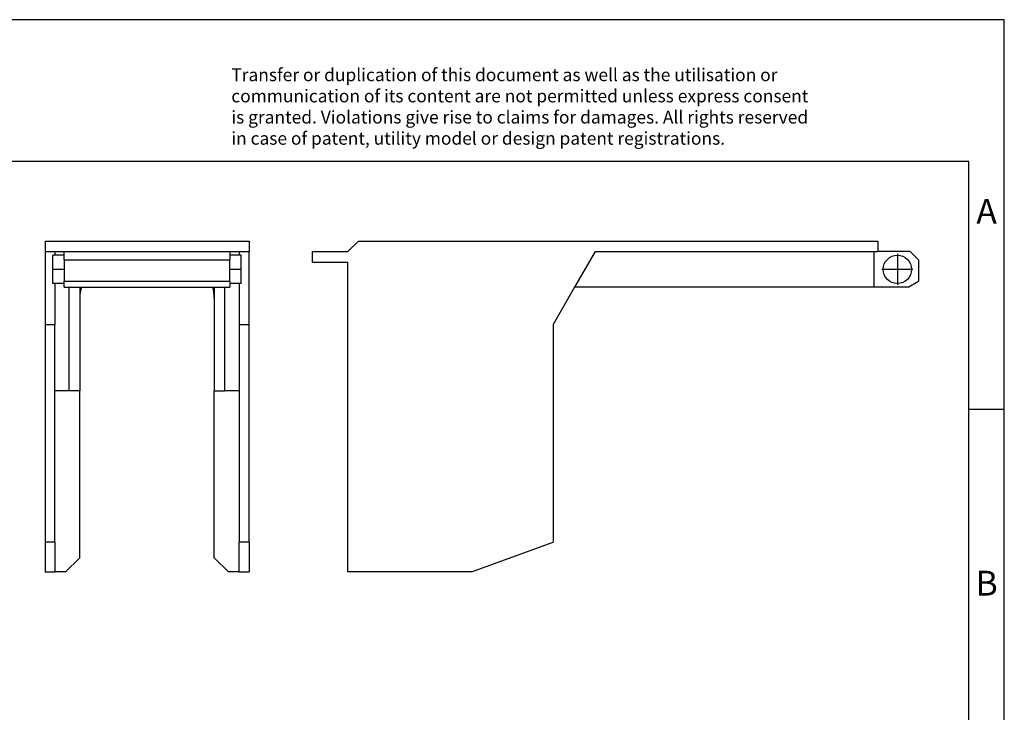
# Model space of a CAD drawing. Units: millimetres. Extents: x -228 to 69, y -36 to 174.
# Drawn here: x -70 to 69, y 76 to 174 of the extents above; entities that cross this region are included whole.
import ezdxf

# ---------------------------------------------------------------- set-up
doc = ezdxf.new("R2010")
doc.units = ezdxf.units.MM
doc.linetypes.add('DOT_CENTER', pattern=[14, 12, -1, 0, -1])
doc.layers.add('1', color=7, linetype='Continuous')
doc.styles.add('CONVERTER_11', font='txt.shx', dxfattribs={"width": 0.9})

# ---------------------------------------------------------------- blocks, each defined once
blk = doc.blocks.new('_rahmen', base_point=(64.09999880253672, -36.40353900056982))
at = {"layer": '1', "color": 2, "linetype": 'Continuous'}
for p, q in [((69.09999880253571, 173.5964609994303), (-79.40000119746327, 173.5964609994303)), ((69.09999880253571, 118.5964609994303), (69.09999880253571, 173.5964609994303)), ((64.09999880253591, 118.5964609994303), (69.09999880253571, 118.5964609994303)), ((69.09999880253571, 68.5964609994302), (69.09999880253571, 118.5964609994303))]:
    blk.add_line(p, q, dxfattribs=at)
at = {"layer": '1', "color": 6, "linetype": 'Continuous'}
for p, q in [((64.09999880253571, 153.5964609994303), (-222.9000011974624, 153.5964609994303)), ((64.09999880253591, 118.5964609994303), (64.09999880253571, 153.5964609994303)), ((64.09999880253712, 68.5964609994302), (64.09999880253591, 118.5964609994303))]:
    blk.add_line(p, q, dxfattribs=at)
at = {"layer": '1', "color": 3, "insert": (-40.04182357260339, 155.3877691547291), "char_height": 1.8, "attachment_point": 7, "line_spacing_factor": 0.99639855942377, "style": 'CONVERTER_11'}
blk.add_mtext('Transfer or duplication of this document as well as the utilisation or\\Pcommunication of its content are not permitted unless express consent\\Pis granted. Violations give rise to claims for damages. All rights reserved\\Pin case of patent, utility model or design patent registrations.', dxfattribs=at)
at = {"layer": '1', "color": 7, "char_height": 3.5, "attachment_point": 5, "line_spacing_factor": 1.20048019207683, "style": 'CONVERTER_11'}
for s, insert in [('A', (66.59999880253571, 146.0964609994303)), ('B', (66.59999880253571, 93.5964609994322))]:
    blk.add_mtext(s, dxfattribs=dict(at, insert=insert))
blk = doc.blocks.new('A4I_CS', base_point=(64.09999880253672, -36.40353900056982))
at = {"layer": '1'}
blk.add_blockref('_rahmen', (64.09999880253672, -36.40353900056982), dxfattribs=at)
blk = doc.blocks.new('HC-RBO_8-select__3', base_point=(-28.6000004369433, 95.6499987103152))
at = {"color": 7, "linetype": 'Continuous'}
for p, q in [((-22.10000043696431, 142.3499987103622), (-23.6000004369385, 140.849998710399)), ((-22.10000043696431, 142.3499987103622), (51.24999956301789, 142.3499987101158)), ((51.24999956301789, 142.3499987101158), (51.2499995630123, 140.8499987101357)), ((-28.60000043693421, 140.8499987104174), (-23.6000004369385, 140.849998710399)), ((-28.6000004369433, 139.3499987103672), (-28.60000043693421, 140.8499987104174)), ((11.32404320155479, 140.8499987102102), (8.43729185558431, 135.8499987101955)), ((11.32404320155479, 140.8499987102102), (50.69999956301069, 140.8499987098882)), ((50.69999956301069, 140.8499987098882), (51.2499995630123, 140.8499987101357)), ((50.69999956301069, 140.8499987098882), (50.69999956305961, 135.8499987099402)), ((55.82842668778861, 140.8499987100699), (51.2499995630123, 140.8499987101357)), ((56.99999956303469, 139.6784258347992), (55.82842668778861, 140.8499987100699)), ((-28.6000004369433, 139.3499987103672), (-23.6000004369433, 139.349998710337)), ((-23.6000004372072, 95.6499987104132), (-23.6000004369433, 139.349998710337)), ((56.99999956303469, 139.6784258347992), (56.99999956301949, 136.6823020367409)), ((55.51890493814739, 135.849998709865), (56.99999956301949, 136.6823020367409)), ((8.43729185558431, 135.8499987101955), (5.3999994160618, 130.5892538875277)), ((50.69999956305961, 135.8499987099402), (8.43729185558431, 135.8499987101955)), ((55.51890493814739, 135.849998709865), (50.69999956305961, 135.8499987099402)), ((5.3999994160618, 130.5892538875277), (5.3999994158938, 99.8499987103097)), ((-6.1394057458364, 95.6499987103152), (5.3999994158938, 99.8499987103097)), ((-6.1394057458364, 95.6499987103152), (-23.6000004372072, 95.6499987104132))]:
    blk.add_line(p, q, dxfattribs=at)
blk.add_circle((53.9999995630271, 138.3499987100757), 2, dxfattribs=at)
at = {"layer": '1', "color": 2, "linetype": 'DOT_CENTER'}
for p, q in [((53.9999995630271, 140.5499987100756), (53.9999995630271, 136.1499987100757)), ((56.19999956302711, 138.3499987100757), (51.7999995630271, 138.3499987100757))]:
    blk.add_line(p, q, dxfattribs=at)
blk = doc.blocks.new('Rckans1', base_point=(14.20000026331479, 118.9999999998599))
blk.add_blockref('HC-RBO_8-select__3', (-28.6000004369433, 95.6499987103152))
blk = doc.blocks.new('HC-RBO_8-select__4', base_point=(-66.33941937927068, 95.6499987103153))
at = {"color": 7, "linetype": 'Continuous'}
for p, q in [((-66.33941937926915, 142.3499987101159), (-37.53941937523281, 142.3499987100632)), ((-66.33941937926915, 142.3499987101159), (-66.33941937927068, 140.8499987101359)), ((-37.53941937523281, 142.3499987100632), (-37.53941937523432, 140.8499987100344)), ((-66.33941937927068, 140.8499987101359), (-64.93941937533147, 140.8499987102371)), ((-66.33941937927068, 140.8499987101359), (-66.33941937914041, 130.5892538874226)), ((-64.93941937533147, 140.8499987102371), (-63.63941937523025, 140.8499987100701)), ((-64.93941937533147, 140.8499987102371), (-64.93941937519716, 140.3499987100752)), ((-63.63941937522751, 140.3499987100726), (-63.63941937523025, 140.8499987100701)), ((-63.63941937523025, 140.8499987100701), (-40.23941937532947, 140.8499987100365)), ((-40.23941937532947, 140.8499987100365), (-40.23941937532514, 140.3499987100254)), ((-40.23941937532947, 140.8499987100365), (-38.93941937888205, 140.8499987102103)), ((-38.93941937888205, 140.8499987102103), (-38.93941937874777, 140.3499987100228)), ((-38.93941937888205, 140.8499987102103), (-37.53941937523432, 140.8499987100344)), ((-37.53941937510405, 130.5892538873646), (-37.53941937523432, 140.8499987100344)), ((-63.63941937522751, 140.3499987100726), (-65.23941937522815, 140.3499987100758)), ((-65.23941937523627, 138.3499987100683), (-65.23941937522815, 140.3499987100758)), ((-63.639419375235, 139.6784258347994), (-63.63941937522751, 140.3499987100726)), ((-63.639419375235, 139.6784258347994), (-63.63941937524103, 136.682302036741)), ((-63.639419375235, 139.6784258347994), (-40.23941937533525, 139.6784258347796)), ((-40.23941937532514, 140.3499987100254), (-40.23941937533525, 139.6784258347796)), ((-38.63941937528068, 140.3499987100222), (-40.23941937532514, 140.3499987100254)), ((-40.23941937534129, 136.682302036696), (-40.23941937533525, 139.6784258347796)), ((-38.63941937529054, 138.3499987100147), (-38.63941937528068, 140.3499987100222)), ((-65.2394193752362, 136.3499987100758), (-65.23941937523627, 138.3499987100683)), ((-38.63941937528873, 136.3499987100222), (-38.63941937529054, 138.3499987100147)), ((-63.63941937523556, 136.3499987100726), (-65.2394193752362, 136.3499987100758)), ((-64.93941937520522, 136.3499987100752), (-64.93941937533913, 130.5892538874229)), ((-63.63941937523556, 136.3499987100726), (-63.63941937524103, 136.682302036741)), ((-63.63941937524103, 136.682302036741), (-40.23941937534129, 136.682302036696)), ((-63.63941937523968, 135.8499987098652), (-63.63941937523556, 136.3499987100726)), ((-40.23941937534129, 136.682302036696), (-40.23941937533319, 136.3499987100254)), ((-40.23941937533319, 136.3499987100254), (-40.23941937533864, 135.849998709916)), ((-38.63941937528873, 136.3499987100222), (-40.23941937533319, 136.3499987100254)), ((-38.93941937875582, 136.3499987100228), (-38.93941937888972, 130.5892538875278)), ((-63.63941937523968, 135.8499987098652), (-62.93941937511007, 135.849998710241)), ((-62.93941937511007, 135.849998710241), (-61.43941937511168, 135.849998710238)), ((-62.93941937510011, 121.19884813813), (-62.93941937511007, 135.849998710241)), ((-61.43941937511168, 135.849998710238), (-61.43941937504961, 134.3499987103403)), ((-61.43941937511168, 135.849998710238), (-42.43941937509929, 135.8499987101998)), ((-42.43941937509929, 135.8499987101998), (-42.43941937503724, 134.3499987103606)), ((-42.43941937509929, 135.8499987101998), (-40.93941937506268, 135.8499987101572)), ((-40.93941937505272, 121.1988481380857), (-40.93941937506268, 135.8499987101572)), ((-40.93941937506268, 135.8499987101572), (-40.23941937533864, 135.849998709916)), ((-61.43941937504961, 134.3499987103403), (-61.43941937514568, 121.198848138127)), ((-42.43941937503724, 134.3499987103606), (-42.43941937511025, 121.1988481380888)), ((-66.33941937914041, 130.5892538874226), (-64.93941937533913, 130.5892538874229)), ((-66.33941937914041, 130.5892538874226), (-66.33941937917135, 99.8499987103358)), ((-64.939419375335, 121.1988481381592), (-64.93941937533913, 130.5892538874229)), ((-38.93941937888972, 130.5892538875278), (-37.53941937510405, 130.5892538873646)), ((-38.93941937888972, 130.5892538875278), (-38.93941937888558, 121.1988481381069)), ((-37.53941937513499, 99.8499987103468), (-37.53941937510405, 130.5892538873646)), ((-64.939419375401, 99.8499987103695), (-64.939419375335, 121.1988481381592)), ((-62.93941937510011, 121.19884813813), (-64.939419375335, 121.1988481381592)), ((-61.43941937514568, 121.198848138127), (-62.93941937510011, 121.19884813813)), ((-61.43941937512349, 97.6499987104048), (-61.43941937514568, 121.198848138127)), ((-42.43941937511025, 121.1988481380888), (-40.93941937505272, 121.1988481380857)), ((-42.43941937511111, 97.6499987103628), (-42.43941937511025, 121.1988481380888)), ((-38.93941937888558, 121.1988481381069), (-40.93941937505272, 121.1988481380857)), ((-38.93941937888558, 121.1988481381069), (-38.93941937895159, 99.8499987103098)), ((-66.33941937917135, 99.8499987103358), (-66.3394193791402, 95.6499987103701)), ((-64.939419375401, 99.8499987103695), (-66.33941937917135, 99.8499987103358)), ((-64.939419375401, 99.8499987103695), (-64.93941937538415, 95.6499987103681)), ((-38.93941937893474, 95.6499987103153), (-38.93941937895159, 99.8499987103098)), ((-37.53941937513499, 99.8499987103468), (-38.93941937895159, 99.8499987103098)), ((-37.53941937513499, 99.8499987103468), (-37.53941937510385, 95.6499987103411)), ((-61.43941937512349, 97.6499987104048), (-63.43941937504366, 95.649998710405)), ((-40.43941937511467, 95.6499987103582), (-42.43941937511111, 97.6499987103628)), ((-66.3394193791402, 95.6499987103701), (-64.93941937538415, 95.6499987103681)), ((-63.43941937504366, 95.649998710405), (-64.93941937538415, 95.6499987103681)), ((-38.93941937893474, 95.6499987103153), (-40.43941937511467, 95.6499987103582)), ((-38.93941937893474, 95.6499987103153), (-37.53941937510385, 95.6499987103411))]:
    blk.add_line(p, q, dxfattribs=at)
for centre, radius, start, end in [((-56.43941937508868, 134.3499987106056), 4.999999999960911, 162.5423968849688, 180.0000000030403), ((-47.43941937503725, 134.3499987103707), 5.000000000000007, 359.9999999998844, 17.45760311819628)]:
    blk.add_arc(centre, radius, start, end, dxfattribs=at)
at = {"layer": '1', "color": 2, "linetype": 'DOT_CENTER'}
for p, q in [((-63.63941937522751, 138.3499987100726), (-65.2394193752362, 138.3499987100726)), ((-38.63941937528068, 138.3499987100222), (-40.23941937533319, 138.3499987100222))]:
    blk.add_line(p, q, dxfattribs=at)
blk = doc.blocks.new('SA_Links1', base_point=(-51.93941956949734, 118.99999999986))
blk.add_blockref('HC-RBO_8-select__4', (-66.33941937927068, 95.6499987103153))
blk = doc.blocks.new('1')
for name, p in [('A4I_CS', (64.09999880253672, -36.40353900056982)), ('SA_Links1', (-51.93941956949734, 118.99999999986)), ('Rckans1', (14.20000026331479, 118.9999999998599))]:
    blk.add_blockref(name, p)

msp = doc.modelspace()

# ---------------------------------------------------------------- block references
at = {"layer": '1'}
msp.add_blockref('1', (0, 0), dxfattribs=at)

doc.saveas('drawing.dxf')
